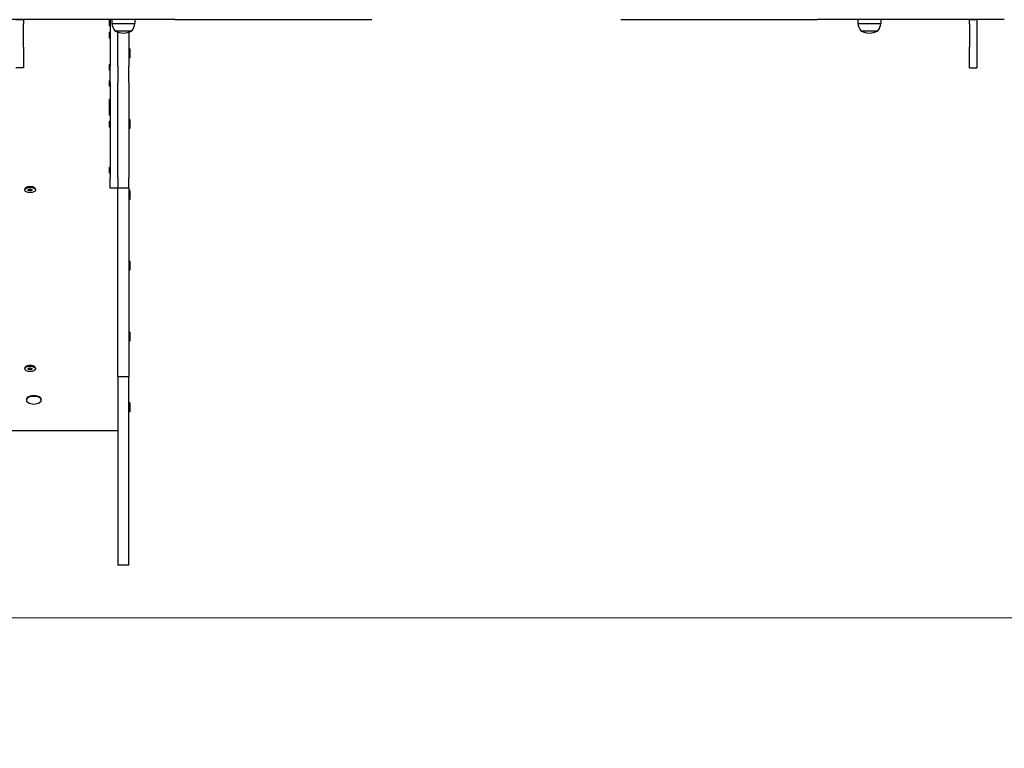
# Model space of a CAD drawing. Units: millimetres. Extents: x 10879 to 26328, y 1472 to 18987.
# Drawn here: x 20146 to 21466, y 8164 to 9141 of the extents above; entities that cross this region are included whole.
import ezdxf

# ---------------------------------------------------------------- set-up
doc = ezdxf.new("R2010")
doc.units = ezdxf.units.MM
doc.header["$LTSCALE"] = 100
doc.layers.add('Widoczne (ISO)', color=7, linetype='Continuous', lineweight=25)
doc.layers.add('Wymiar (ISO)', color=116, linetype='Continuous', lineweight=18)
doc.styles.add('Tekst etykiety (ISO)', font='tahoma.ttf')
doc.dimstyles.new('Domyślne (ISO)', dxfattribs={"dimscale": 100, "dimtxt": 3.5, "dimasz": 2.5, "dimexe": 3.175, "dimexo": 0, "dimgap": 0.762, "dimtad": 1, "dimtoh": 1, "dimdec": 0, "dimrnd": 1e-08, "dimzin": 0, "dimtxsty": 'Tekst etykiety (ISO)', "dimcen": 0.09, "dimdle": 10, "dimclrd": 256, "dimclre": 256, "dimclrt": 256, "dimadec": 0, "dimazin": 0, "dimtfac": 0.714286, "dimtdec": 0, "dimtmove": 0, "dimatfit": 3, "dimfxl": 0, "dimtolj": 1, "dimtzin": 0, "dimlwd": -1, "dimlwe": -1, "dimarcsym": 0})

# ---------------------------------------------------------------- blocks, each defined once
blk = doc.blocks.new('*D6')
at = {"layer": 'Defpoints', "color": 0}
for p in [(17575.3, 15751.8), (17815.3, 8339.3), (26010.3, 8339.3)]:
    blk.add_point(p, dxfattribs=at)
at = {"layer": 'Wymiar (ISO)'}
for p, q in [((17575.3, 15751.8), (26327.8, 15751.8)), ((26010.3, 15501.8), (26010.3, 8589.3)), ((17815.3, 8339.3), (26327.8, 8339.3))]:
    blk.add_line(p, q, dxfattribs=at)
for points in [[(25968.7, 15501.8), (26052, 15501.8), (26010.3, 15751.8)], [(25968.7, 8589.3), (26052, 8589.3), (26010.3, 8339.3)]]:
    blk.add_solid(points, dxfattribs=at)
at = {"layer": 'Wymiar (ISO)', "insert": (25576.9, 12045.5), "char_height": 350, "attachment_point": 2, "rotation": 90, "style": 'Tekst etykiety (ISO)'}
blk.add_mtext('\\A1;7412', dxfattribs=at)
blk = doc.blocks.new('*D7')
at = {"layer": 'Defpoints', "color": 0}
for p in [(13742.3, 8931.8), (23353.3, 8931.8), (23353.3, 5531.8)]:
    blk.add_point(p, dxfattribs=at)
at = {"layer": 'Wymiar (ISO)'}
for p, q in [((13742.3, 8931.8), (13742.3, 5214.3)), ((23353.3, 8931.8), (23353.3, 5214.3)), ((13992.3, 5531.8), (23103.3, 5531.8))]:
    blk.add_line(p, q, dxfattribs=at)
for points in [[(13992.3, 5573.5), (13992.3, 5490.1), (13742.3, 5531.8)], [(23103.3, 5573.5), (23103.3, 5490.1), (23353.3, 5531.8)]]:
    blk.add_solid(points, dxfattribs=at)
at = {"layer": 'Wymiar (ISO)', "insert": (18547.8, 5972.4), "char_height": 350, "attachment_point": 2, "style": 'Tekst etykiety (ISO)'}
blk.add_mtext('\\A1;9611', dxfattribs=at)

msp = doc.modelspace()

# ---------------------------------------------------------------- linework, layer by layer
at = {"layer": 'Widoczne (ISO)'}
for p, q in [((20323.1, 9141.4), (20104.5, 9141.4)), ((20151.3, 9141.1), (20141.3, 9141.1)), ((20151.3, 9141.1), (20151.3, 9141.4)), ((20151.3, 9141.1), (20151.3, 9135.9)), ((20151.3, 9104.6), (20151.3, 9135.9)), ((20266.8, 9141.1), (20266.8, 9141.4)), ((20266.8, 9133.1), (20266.8, 9141.1)), ((20266.8, 9141.1), (20267.8, 9141.1)), ((20266.8, 9133.1), (20267.8, 9133.1)), ((20267.8, 9141.4), (20267.8, 9079)), ((20269.8, 9141.4), (20269.8, 9136.4)), ((20269.8, 9136.4), (20300.8, 9136.4)), ((20300.8, 9141.4), (20300.8, 9136.4)), ((20346.9, 9141.4), (20323.1, 9141.4)), ((20354.9, 9141.4), (20346.9, 9141.4)), ((20354.9, 9141.4), (20366.6, 9141.4)), ((20366.6, 9141.4), (20612.3, 9141.4)), ((20612.3, 9141.4), (20618.4, 9141.4)), ((20952.3, 9141.4), (20958.3, 9141.4)), ((20958.3, 9141.4), (21204, 9141.4)), ((21204, 9141.4), (21215.8, 9141.4)), ((21223.8, 9141.4), (21215.8, 9141.4)), ((21247.5, 9141.4), (21223.8, 9141.4)), ((21466.1, 9141.4), (21247.5, 9141.4)), ((21269.8, 9141.4), (21269.8, 9136.4)), ((21269.8, 9136.4), (21300.8, 9136.4)), ((21300.8, 9141.4), (21300.8, 9136.4)), ((21419.3, 9141.4), (21419.3, 9141.1)), ((21419.3, 9135.9), (21419.3, 9141.1)), ((21429.3, 9141.1), (21419.3, 9141.1)), ((21419.3, 9135.9), (21419.3, 9104.6)), ((21429.3, 9141.1), (21429.3, 9141.4)), ((21429.3, 9141.1), (21429.3, 9135.9)), ((21429.3, 9135.9), (21429.3, 9104.6)), ((20266.8, 9116.7), (20266.8, 9124.7)), ((20266.8, 9124.7), (20267.8, 9124.7)), ((20273.8, 9126.4), (20296.8, 9126.4)), ((20277.8, 9079), (20277.8, 9124.6)), ((20277.8, 9079), (20277.8, 9124.6)), ((20292.8, 9124.6), (20292.8, 9079)), ((21273.8, 9126.4), (21296.8, 9126.4)), ((20266.8, 9116.7), (20267.8, 9116.7)), ((20151.3, 9104.6), (20151.3, 9076.9)), ((20293.8, 9102.4), (20292.8, 9102.4)), ((20293.8, 9102.4), (20293.8, 9090.4)), ((21419.3, 9076.9), (21419.3, 9104.6)), ((21429.3, 9104.6), (21429.3, 9076.9)), ((20266.8, 9073.3), (20266.8, 9081.3)), ((20266.8, 9081.3), (20267.8, 9081.3)), ((20293.8, 9090.4), (20292.8, 9090.4)), ((20151.3, 9076.9), (20141.3, 9076.9)), ((20266.8, 9073.3), (20267.8, 9073.3)), ((20267.8, 9057.2), (20267.8, 9079)), ((20277.8, 9079), (20277.8, 9057.2)), ((20277.8, 9079), (20277.8, 9057.2)), ((20292.8, 9057.2), (20292.8, 9079)), ((21419.3, 9076.9), (21429.3, 9076.9)), ((20266.8, 9052), (20266.8, 9060)), ((20266.8, 9060), (20267.8, 9060)), ((20267.8, 9057.2), (20267.8, 8929.9)), ((20277.8, 8929.9), (20277.8, 9057.2)), ((20277.8, 8929.9), (20277.8, 9057.2)), ((20292.8, 9057.2), (20292.8, 8929.9)), ((20266.8, 9052), (20267.8, 9052)), ((20266.8, 9028.8), (20266.8, 9034.6)), ((20266.8, 9034.6), (20267.8, 9034.6)), ((20266.8, 9020.8), (20266.8, 9028.8)), ((20266.8, 9028.8), (20267.8, 9028.8)), ((20266.8, 9020.8), (20267.8, 9020.8)), ((20266.8, 9013.3), (20266.8, 9020.8)), ((20266.8, 9013.3), (20267.8, 9013.3)), ((20266.8, 8997.2), (20266.8, 9005.2)), ((20266.8, 9005.2), (20267.8, 9005.2)), ((20293.8, 9007.4), (20292.8, 9007.4)), ((20293.8, 9007.4), (20293.8, 8995.4)), ((20266.8, 8997.2), (20267.8, 8997.2)), ((20293.8, 8995.4), (20292.8, 8995.4)), ((20266.8, 8935.6), (20266.8, 8943.6)), ((20266.8, 8943.6), (20267.8, 8943.6)), ((20266.8, 8935.6), (20267.8, 8935.6)), ((20267.8, 8915.5), (20267.8, 8929.9)), ((20277.8, 8929.9), (20277.8, 8915.5)), ((20277.8, 8929.9), (20277.8, 8915.5)), ((20292.8, 8915.5), (20292.8, 8929.9)), ((20153.1, 8913.9), (20153.1, 8913)), ((20157.8, 8913.7), (20160.3, 8914.4)), ((20157.8, 8912.3), (20157.8, 8913.7)), ((20160.3, 8911.6), (20157.8, 8912.3)), ((20160, 8914.4), (20160.3, 8914.3)), ((20160.3, 8914.3), (20160.7, 8914.4)), ((20160.3, 8914.4), (20162.8, 8913.7)), ((20160.3, 8911.6), (20160.3, 8914.3)), ((20162.8, 8912.3), (20160.3, 8911.6)), ((20162.8, 8913.7), (20162.8, 8912.3)), ((20167.6, 8913.9), (20167.6, 8913)), ((20277.8, 8915.5), (20267.8, 8915.5)), ((20277.8, 8662.4), (20277.8, 8915.5)), ((20292.8, 8915.5), (20277.8, 8915.5)), ((20292.8, 8915.5), (20292.8, 8662.4)), ((20293.8, 8912.4), (20292.8, 8912.4)), ((20293.8, 8912.4), (20293.8, 8900.4)), ((20293.8, 8900.4), (20292.8, 8900.4)), ((20293.8, 8817.4), (20292.8, 8817.4)), ((20293.8, 8817.4), (20293.8, 8805.4)), ((20293.8, 8805.4), (20292.8, 8805.4)), ((20293.8, 8722.4), (20292.8, 8722.4)), ((20293.8, 8722.4), (20293.8, 8710.4)), ((20293.8, 8710.4), (20292.8, 8710.4)), ((20153.1, 8673.9), (20153.1, 8673)), ((20157.8, 8673.7), (20160.3, 8674.4)), ((20157.8, 8672.3), (20157.8, 8673.7)), ((20160.3, 8671.6), (20157.8, 8672.3)), ((20160, 8674.4), (20160.3, 8674.3)), ((20160.3, 8674.3), (20160.7, 8674.4)), ((20160.3, 8674.4), (20162.8, 8673.7)), ((20160.3, 8671.6), (20160.3, 8674.3)), ((20162.8, 8672.3), (20160.3, 8671.6)), ((20162.8, 8673.7), (20162.8, 8672.3)), ((20167.6, 8673.9), (20167.6, 8673)), ((20277.8, 8662.4), (20277.8, 8430.4)), ((20292.8, 8662.4), (20277.8, 8662.4)), ((20292.8, 8430.4), (20292.8, 8662.4)), ((20155.3, 8632), (20155.3, 8631.2)), ((20175.3, 8632), (20175.3, 8631.2)), ((20293.8, 8627.4), (20292.8, 8627.4)), ((20293.8, 8627.4), (20293.8, 8615.4)), ((20293.8, 8615.4), (20292.8, 8615.4)), ((19292.8, 8590.3), (20277.8, 8590.3)), ((20277.8, 8430.4), (20277.8, 8409.8)), ((20292.8, 8409.8), (20292.8, 8430.4)), ((20292.8, 8409.8), (20277.8, 8409.8))]:
    msp.add_line(p, q, dxfattribs=at)
for centre, radius, start, end in [((20291.3, 9139.2), 21.7, 187.4231, 216.1797), ((20279.3, 9139.2), 21.7, 323.8203, 352.5769), ((21291.3, 9139.2), 21.7, 187.4231, 216.1797), ((21279.3, 9139.2), 21.7, 323.8203, 352.5769), ((20274.8, 9127), 1, 216.4997, 242.2377), ((20285.3, 9146.9), 23.5, 242.2377, 297.7623), ((20295.8, 9127), 1, 297.7623, 323.5003), ((21274.8, 9127), 1, 216.4997, 242.2377), ((21285.3, 9146.9), 23.5, 242.2377, 297.7623), ((21295.8, 9127), 1, 297.7623, 323.5003), ((20165.3, 8640.3), 14.5, 236.7371, 303.2629)]:
    msp.add_arc(centre, radius, start, end, dxfattribs=at)
for centre, major_axis, start_param, end_param in [((20160.3, 8913.9), (7.25, 0), 0, 3.141593), ((20160.3, 8673.9), (7.25, 0), 0, 3.141593), ((20165.3, 8631.2), (10, 0), 5.631889, 10.076074), ((20165.3, 8632), (10, 0), 0, 3.141593)]:
    msp.add_ellipse(centre, major_axis=major_axis, ratio=0.5, start_param=start_param, end_param=end_param, dxfattribs=at)
for centre in [(20160.3, 8913), (20160.3, 8673)]:
    msp.add_ellipse(centre, major_axis=(-7.25, 0), ratio=0.5, dxfattribs=at)

# ---------------------------------------------------------------- dimensions: what is measured, and where the dimension line sits
at = {"layer": 'Wymiar (ISO)'}
for base, p1, p2, angle, picture, middle in [((26010.3393, 8339.2727), (17575.3393, 15751.7588), (17815.3393, 8339.2727), 90, '*D6', (26010.3393, 12045.5157)), ((23353.3, 5531.8), (13742.3, 8931.8), (23353.3, 8931.8), 180, '*D7', (18547.8, 5531.8))]:
    dim = msp.add_linear_dim(base=base, p1=p1, p2=p2, angle=angle, dimstyle='Domyślne (ISO)', override={"dimtoh": 0, "dimdec": 0, "dimtp": 0, "dimtm": 0, "dimtdec": 0, "dimtofl": 0, "dimatfit": 1}, dxfattribs=at)
    dim.commit()
    dim.dimension.update_dxf_attribs({"geometry": picture, "text_midpoint": middle, "dimtype": 160})

doc.saveas('drawing.dxf')
